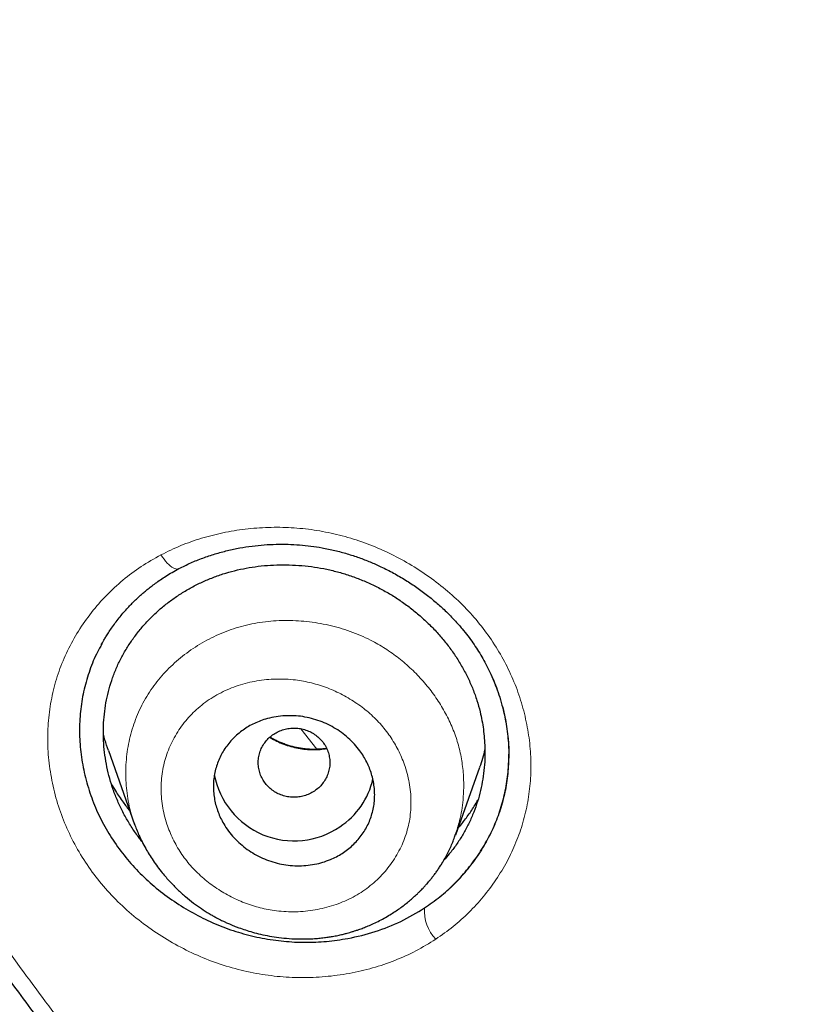
# Model space of a CAD drawing. Units: millimetres. Extents: x 8 to 495, y 12 to 645.
# Drawn here: x 214 to 223, y 551 to 562 of the extents above; entities that cross this region are included whole.
import ezdxf

# ---------------------------------------------------------------- set-up
doc = ezdxf.new("R2010")
doc.units = ezdxf.units.MM

msp = doc.modelspace()

# ---------------------------------------------------------------- linework, layer by layer
at = {"color": 8, "linetype": 'Continuous', "lineweight": 0}
msp.add_line((217.294, 553.482), (217.115, 553.712), dxfattribs=at)
at = {"color": 7, "linetype": 'Continuous', "lineweight": 30}
for p, q in [((214.968, 553.468), (215.261, 552.643)), ((218.845, 552.529), (219.113, 553.281)), ((218.84, 552.53), (218.829, 552.497))]:
    msp.add_line(p, q, dxfattribs=at)
at = {"color": 8, "linetype": 'Continuous', "lineweight": 0, "flags": 128}
msp.add_lwpolyline([(215.555, 555.652), (215.572, 555.627), (215.589, 555.603), (215.607, 555.581), (215.624, 555.561), (215.642, 555.544), (215.659, 555.528), (215.676, 555.516), (215.692, 555.506), (215.708, 555.499), (215.722, 555.495), (215.735, 555.493), (215.747, 555.495), (215.756, 555.499)], dxfattribs=at)
at = {"color": 7, "linetype": 'Continuous', "lineweight": 30}
for centre, radius, start, end in [((217.041, 553.366), 0.906, 190.6322, 304.2824), ((217.074, 553.342), 0.868, 303.3954, 347.3116)]:
    msp.add_arc(centre, radius, start, end, dxfattribs=at)
at = {"color": 8, "linetype": 'Continuous', "lineweight": 0}
msp.add_arc((218.944, 551.677), 0.449, 175.5869, 224.1916, dxfattribs=at)
at = {"color": 7, "linetype": 'Continuous', "lineweight": 30}
for points, knots in [([(220.715, 539.647), (220.078, 540.201), (218.803, 541.309), (216.987, 543.072), (215.248, 544.903), (213.594, 546.807), (212.026, 548.777), (210.547, 550.811), (209.16, 552.904), (207.868, 555.053), (206.673, 557.253), (205.577, 559.502), (204.584, 561.794), (203.696, 564.127), (202.913, 566.494), (202.236, 568.891), (201.667, 571.314), (201.206, 573.759), (200.854, 576.22), (200.613, 578.694), (200.482, 581.176), (200.464, 583.661), (200.558, 586.144), (200.764, 588.621), (201.08, 591.087), (201.505, 593.538), (202.039, 595.969), (202.681, 598.375), (203.429, 600.753), (204.283, 603.097), (205.243, 605.403), (206.305, 607.666), (207.468, 609.883), (208.73, 612.049), (210.086, 614.161), (211.535, 616.214), (213.074, 618.206), (214.701, 620.131), (216.412, 621.987), (218.205, 623.77), (220.077, 625.475), (222.024, 627.1), (224.042, 628.642), (226.127, 630.099), (228.275, 631.468), (230.482, 632.747), (232.743, 633.934), (235.056, 635.024), (237.415, 636.017), (239.818, 636.909), (242.258, 637.699), (244.73, 638.387), (247.232, 638.972), (249.756, 639.452), (252.3, 639.828), (254.859, 640.095), (257.427, 640.263), (259.142, 640.284), (260, 640.295)], [0, 0, 0, 0, 0.017858, 0.035716, 0.053573, 0.07143, 0.089286, 0.107143, 0.124999, 0.142856, 0.160713, 0.178571, 0.196429, 0.214287, 0.232143, 0.25, 0.267856, 0.285712, 0.303568, 0.321425, 0.339282, 0.35714, 0.374998, 0.392856, 0.410713, 0.42857, 0.446428, 0.464285, 0.482142, 0.499999, 0.517857, 0.535714, 0.553571, 0.571428, 0.589285, 0.607142, 0.624999, 0.642856, 0.660713, 0.67857, 0.696427, 0.714284, 0.732141, 0.749999, 0.767857, 0.785715, 0.803573, 0.821432, 0.83929, 0.857149, 0.875005, 0.892861, 0.910716, 0.928572, 0.946428, 0.964284, 0.982141, 1, 1, 1, 1]), ([(260, 638.005), (259.396, 638), (258.188, 637.989), (256.378, 637.902), (254.57, 637.764), (252.766, 637.57), (250.965, 637.32), (249.171, 637.015), (247.439, 636.667), (245.773, 636.283), (244.175, 635.867), (242.594, 635.408), (241.031, 634.906), (239.485, 634.361), (237.904, 633.753), (236.29, 633.078), (234.65, 632.332), (233.039, 631.539), (231.457, 630.698), (229.905, 629.81), (228.38, 628.874), (226.925, 627.918), (225.539, 626.947), (224.225, 625.969), (222.942, 624.956), (221.69, 623.908), (220.471, 622.825), (219.248, 621.676), (218.028, 620.458), (216.817, 619.17), (215.649, 617.846), (214.524, 616.486), (213.442, 615.091), (212.401, 613.658), (211.431, 612.231), (210.531, 610.817), (209.702, 609.425), (208.917, 608.015), (208.175, 606.585), (207.478, 605.136), (206.805, 603.626), (206.163, 602.055), (205.556, 600.421), (205.002, 598.77), (204.502, 597.1), (204.056, 595.412), (203.662, 593.705), (203.331, 592.031), (203.061, 590.394), (202.846, 588.804), (202.679, 587.211), (202.56, 585.616), (202.49, 584.019), (202.466, 582.374), (202.495, 580.683), (202.582, 578.948), (202.725, 577.214), (202.926, 575.482), (203.183, 573.752), (203.497, 572.025), (203.856, 570.356), (204.253, 568.748), (204.684, 567.204), (205.159, 565.676), (205.679, 564.164), (206.244, 562.667), (206.873, 561.141), (207.569, 559.589), (208.338, 558.014), (209.158, 556.462), (210.032, 554.932), (210.957, 553.424), (211.932, 551.944), (212.924, 550.536), (213.925, 549.202), (214.931, 547.938), (215.974, 546.704), (217.053, 545.5), (218.168, 544.326), (219.353, 543.148), (220.612, 541.97), (221.946, 540.798), (223.321, 539.666), (224.736, 538.573), (226.191, 537.519), (227.681, 536.51), (229.157, 535.574), (230.611, 534.711), (232.043, 533.915), (233.496, 533.16), (234.971, 532.446), (236.467, 531.774), (238.032, 531.123), (239.666, 530.499), (241.367, 529.908), (243.086, 529.369), (244.822, 528.882), (246.576, 528.448), (248.343, 528.067), (250.071, 527.749), (251.755, 527.489), (253.394, 527.283), (255.038, 527.123), (256.687, 527.009), (258.342, 526.937), (259.447, 526.929), (260, 526.924)], [0, 0, 0, 0, 0.01003, 0.020054, 0.030083, 0.040124, 0.050187, 0.060282, 0.070362, 0.079553, 0.088711, 0.097842, 0.106955, 0.116055, 0.12515, 0.135215, 0.145244, 0.155247, 0.165233, 0.175211, 0.185191, 0.195231, 0.204429, 0.213609, 0.222777, 0.23194, 0.241107, 0.250284, 0.260264, 0.270231, 0.280194, 0.290164, 0.300149, 0.31016, 0.320251, 0.329484, 0.338685, 0.347862, 0.357022, 0.366175, 0.375328, 0.385279, 0.395221, 0.405163, 0.415118, 0.425096, 0.435106, 0.445185, 0.454404, 0.463594, 0.472765, 0.481925, 0.491084, 0.500249, 0.510205, 0.520158, 0.530119, 0.540101, 0.550114, 0.56017, 0.570237, 0.579425, 0.588586, 0.597726, 0.606856, 0.615983, 0.625115, 0.635087, 0.645061, 0.655045, 0.665052, 0.67509, 0.685171, 0.695207, 0.70436, 0.713496, 0.722621, 0.731743, 0.74087, 0.750008, 0.759978, 0.769956, 0.779952, 0.789974, 0.800033, 0.810138, 0.820182, 0.829338, 0.838477, 0.847605, 0.856731, 0.86586, 0.875, 0.885017, 0.895019, 0.905016, 0.915017, 0.92503, 0.935066, 0.945076, 0.954226, 0.963368, 0.97251, 0.981657, 0.990818, 1, 1, 1, 1]), ([(317.035, 582.428), (317.028, 581.756), (317.013, 580.414), (316.894, 578.403), (316.704, 576.398), (316.436, 574.396), (316.091, 572.4), (315.679, 570.453), (315.206, 568.559), (314.677, 566.723), (314.083, 564.907), (313.423, 563.111), (312.686, 561.307), (311.87, 559.498), (310.97, 557.689), (310, 555.911), (308.962, 554.164), (307.855, 552.45), (306.704, 550.804), (305.518, 549.23), (304.301, 547.729), (303.032, 546.269), (301.71, 544.852), (300.314, 543.456), (298.842, 542.086), (297.292, 540.747), (295.688, 539.459), (294.029, 538.225), (292.32, 537.046), (290.601, 535.949), (288.884, 534.935), (287.171, 534), (285.427, 533.123), (283.653, 532.306), (281.817, 531.534), (279.918, 530.813), (277.957, 530.148), (275.967, 529.551), (273.947, 529.023), (271.901, 528.565), (269.877, 528.185), (267.884, 527.881), (265.928, 527.649), (263.97, 527.483), (262.008, 527.382), (260.001, 527.347), (257.951, 527.382), (255.861, 527.492), (253.776, 527.676), (251.698, 527.935), (249.627, 528.268), (247.611, 528.665), (245.654, 529.12), (243.761, 529.628), (241.89, 530.198), (240.043, 530.829), (238.177, 531.537), (236.297, 532.326), (234.407, 533.201), (232.555, 534.141), (230.739, 535.147), (228.959, 536.218), (227.252, 537.33), (225.622, 538.476), (224.07, 539.648), (222.564, 540.867), (221.106, 542.135), (219.663, 543.479), (218.24, 544.901), (216.845, 546.403), (215.51, 547.952), (214.234, 549.549), (213.015, 551.193), (211.879, 552.851), (210.824, 554.514), (209.852, 556.174), (208.942, 557.863), (208.094, 559.579), (207.293, 561.359), (206.543, 563.199), (205.851, 565.098), (205.232, 567.018), (204.687, 568.957), (204.214, 570.921), (203.821, 572.869), (203.506, 574.797), (203.265, 576.695), (203.094, 578.6), (202.987, 580.512), (202.974, 581.789), (202.968, 582.428)], [0, 0, 0, 0, 0.011647, 0.023279, 0.034914, 0.046569, 0.058262, 0.069997, 0.081033, 0.092045, 0.103046, 0.114051, 0.125075, 0.136674, 0.148268, 0.159874, 0.171507, 0.183184, 0.194903, 0.205931, 0.216944, 0.227954, 0.238974, 0.250018, 0.2616, 0.2732, 0.284834, 0.296518, 0.308264, 0.319998, 0.330999, 0.341975, 0.352941, 0.363907, 0.374886, 0.386463, 0.398058, 0.409684, 0.421356, 0.433089, 0.444843, 0.455871, 0.466863, 0.477832, 0.488791, 0.499751, 0.51144, 0.523115, 0.53479, 0.54648, 0.558201, 0.569925, 0.580927, 0.591892, 0.602833, 0.61376, 0.624687, 0.6364, 0.648087, 0.659761, 0.671439, 0.683135, 0.694871, 0.705904, 0.716895, 0.727858, 0.738804, 0.749746, 0.761426, 0.773081, 0.784724, 0.796373, 0.808043, 0.819784, 0.830839, 0.841857, 0.852852, 0.863839, 0.87483, 0.886496, 0.898127, 0.909738, 0.921348, 0.932974, 0.944696, 0.955762, 0.96681, 0.977856, 0.988914, 1, 1, 1, 1]), ([(203.587, 578.956), (203.587, 578.952), (203.588, 578.943), (203.59, 578.928), (203.592, 578.912), (203.594, 578.891), (203.596, 578.866), (203.598, 578.836), (203.601, 578.804), (203.603, 578.769), (203.607, 578.719), (203.611, 578.652), (203.618, 578.568), (203.624, 578.481), (203.631, 578.389), (203.639, 578.291), (203.648, 578.185), (203.657, 578.072), (203.667, 577.951), (203.678, 577.824), (203.69, 577.694), (203.702, 577.564), (203.715, 577.435), (203.736, 577.216), (203.767, 576.909), (203.811, 576.518), (203.856, 576.133), (203.906, 575.732), (203.962, 575.314), (204.023, 574.88), (204.087, 574.452), (204.154, 574.027), (204.224, 573.606), (204.31, 573.116), (204.413, 572.558), (204.537, 571.931), (204.667, 571.308), (204.805, 570.686), (204.951, 570.065), (205.104, 569.446), (205.271, 568.802), (205.454, 568.133), (205.653, 567.44), (205.862, 566.749), (206.081, 566.061), (206.308, 565.376), (206.545, 564.694), (206.792, 564.015), (207.051, 563.328), (207.324, 562.635), (207.612, 561.935), (207.909, 561.24), (208.217, 560.548), (208.535, 559.861), (208.858, 559.186), (209.186, 558.526), (209.518, 557.879), (209.86, 557.236), (210.21, 556.598), (210.566, 555.968), (210.929, 555.346), (211.298, 554.732), (211.676, 554.123), (212.064, 553.515), (212.463, 552.907), (212.873, 552.3), (213.292, 551.698), (213.719, 551.102), (214.153, 550.512), (214.595, 549.928), (215.045, 549.35), (215.503, 548.778), (215.968, 548.211), (216.441, 547.651), (216.922, 547.097), (217.41, 546.549), (217.906, 546.008), (218.395, 545.487), (218.877, 544.988), (219.351, 544.509), (219.83, 544.035), (220.316, 543.567), (220.808, 543.105), (221.321, 542.635), (221.855, 542.158), (222.412, 541.674), (222.974, 541.197), (223.544, 540.727), (224.116, 540.268), (224.691, 539.818), (225.268, 539.378), (225.852, 538.946), (226.444, 538.517), (227.047, 538.094), (227.659, 537.676), (228.276, 537.266), (228.899, 536.864), (229.527, 536.47), (230.16, 536.084), (230.798, 535.706), (231.441, 535.337), (232.089, 534.975), (232.743, 534.622), (233.401, 534.277), (234.063, 533.941), (234.731, 533.614), (235.384, 533.304), (236.022, 533.01), (236.646, 532.733), (237.273, 532.462), (237.903, 532.199), (238.537, 531.944), (239.194, 531.688), (239.872, 531.434), (240.574, 531.181), (241.278, 530.938), (241.987, 530.703), (242.693, 530.479), (243.399, 530.266), (244.103, 530.062), (244.81, 529.867), (245.524, 529.679), (246.245, 529.5), (246.974, 529.328), (247.704, 529.166), (248.436, 529.014), (249.169, 528.87), (249.904, 528.737), (250.641, 528.612), (251.38, 528.497), (252.12, 528.391), (252.862, 528.295), (253.605, 528.208), (254.349, 528.13), (255.095, 528.063), (255.82, 528.006), (256.526, 527.96), (257.211, 527.923), (257.898, 527.894), (258.585, 527.873), (259.274, 527.861), (259.983, 527.856), (260.713, 527.86), (261.463, 527.874), (262.211, 527.898), (262.958, 527.931), (263.7, 527.973), (264.436, 528.025), (265.167, 528.085), (265.897, 528.155), (266.631, 528.234), (267.369, 528.324), (268.11, 528.423), (268.85, 528.532), (269.588, 528.65), (270.325, 528.777), (271.059, 528.914), (271.792, 529.06), (272.524, 529.216), (273.253, 529.381), (273.981, 529.555), (274.706, 529.739), (275.429, 529.932), (276.149, 530.134), (276.847, 530.339), (277.522, 530.547), (278.174, 530.756), (278.824, 530.973), (279.471, 531.197), (280.115, 531.43), (280.775, 531.676), (281.451, 531.939), (282.141, 532.217), (282.827, 532.504), (283.509, 532.8), (284.182, 533.103), (284.847, 533.412), (285.504, 533.728), (286.157, 534.052), (286.809, 534.386), (287.461, 534.731), (288.113, 535.087), (288.76, 535.451), (289.401, 535.823), (290.038, 536.203), (290.669, 536.591), (291.295, 536.988), (291.916, 537.392), (292.532, 537.805), (293.142, 538.226), (293.747, 538.654), (294.346, 539.091), (294.939, 539.535), (295.51, 539.974), (296.059, 540.407), (296.586, 540.833), (297.108, 541.266), (297.624, 541.705), (298.135, 542.149), (298.655, 542.613), (299.183, 543.096), (299.718, 543.6), (300.246, 544.11), (300.767, 544.627), (301.278, 545.147), (301.778, 545.67), (302.269, 546.197), (302.752, 546.73), (303.232, 547.272), (303.707, 547.825), (304.178, 548.387), (304.641, 548.955), (305.096, 549.529), (305.543, 550.109), (305.983, 550.695), (306.414, 551.287), (306.838, 551.885), (307.255, 552.488), (307.662, 553.096), (308.061, 553.71), (308.452, 554.328), (308.834, 554.951), (309.197, 555.561), (309.542, 556.158), (309.87, 556.741), (310.19, 557.328), (310.503, 557.919), (310.808, 558.514), (311.114, 559.128), (311.42, 559.763), (311.725, 560.419), (312.021, 561.078), (312.308, 561.741), (312.585, 562.408), (312.854, 563.079), (313.113, 563.753), (313.367, 564.442), (313.616, 565.146), (313.858, 565.863), (314.09, 566.583), (314.311, 567.307), (314.523, 568.034), (314.722, 568.756), (314.909, 569.475), (315.085, 570.19), (315.251, 570.907), (315.407, 571.625), (315.552, 572.345), (315.688, 573.067), (315.793, 573.672), (315.873, 574.161), (315.932, 574.538), (315.989, 574.923), (316.045, 575.318), (316.098, 575.722), (316.15, 576.135), (316.192, 576.496), (316.226, 576.8), (316.251, 577.042), (316.275, 577.276), (316.297, 577.503), (316.318, 577.723), (316.336, 577.936), (316.354, 578.142), (316.37, 578.34), (316.381, 578.493), (316.389, 578.6), (316.394, 578.664), (316.399, 578.722), (316.403, 578.779), (316.408, 578.835), (316.413, 578.887), (316.415, 578.918), (316.416, 578.932)], [0, 0, 0, 0, 0.000107, 0.000209, 0.000307, 0.000407, 0.000573, 0.000757, 0.000954, 0.001165, 0.001389, 0.001867, 0.002398, 0.002914, 0.003472, 0.004071, 0.004711, 0.005407, 0.006145, 0.006926, 0.007725, 0.008521, 0.009312, 0.010099, 0.012533, 0.014927, 0.017282, 0.019596, 0.0223, 0.024953, 0.027584, 0.030195, 0.032788, 0.035361, 0.039262, 0.043131, 0.046998, 0.050866, 0.054734, 0.058601, 0.062469, 0.066844, 0.07122, 0.075595, 0.07997, 0.084346, 0.088721, 0.093095, 0.097468, 0.102047, 0.106624, 0.111197, 0.115772, 0.120351, 0.124933, 0.129323, 0.133714, 0.138104, 0.142496, 0.146887, 0.151201, 0.155514, 0.159828, 0.164144, 0.16855, 0.172957, 0.177366, 0.181771, 0.186172, 0.19057, 0.194967, 0.199363, 0.203759, 0.208154, 0.212548, 0.216943, 0.221338, 0.225733, 0.22976, 0.233787, 0.237814, 0.241841, 0.245872, 0.249905, 0.254298, 0.258693, 0.263089, 0.267484, 0.27188, 0.276198, 0.280516, 0.284833, 0.28915, 0.293554, 0.297956, 0.302356, 0.306752, 0.311147, 0.315542, 0.319937, 0.324332, 0.328726, 0.333121, 0.337516, 0.341911, 0.346306, 0.350701, 0.354731, 0.358761, 0.362792, 0.366824, 0.370859, 0.374895, 0.379289, 0.383683, 0.388077, 0.392472, 0.396866, 0.401181, 0.405497, 0.409813, 0.414129, 0.418531, 0.422932, 0.427332, 0.431728, 0.43612, 0.440511, 0.444903, 0.449297, 0.453691, 0.458085, 0.462479, 0.466875, 0.47127, 0.475665, 0.479694, 0.483726, 0.48776, 0.491797, 0.495839, 0.499887, 0.504295, 0.508695, 0.513089, 0.517479, 0.521868, 0.526176, 0.530484, 0.534791, 0.539098, 0.543493, 0.547888, 0.552282, 0.556675, 0.561067, 0.565458, 0.569851, 0.574248, 0.578647, 0.583049, 0.587452, 0.591855, 0.596258, 0.600662, 0.604699, 0.608736, 0.612772, 0.616809, 0.620846, 0.624883, 0.629276, 0.633669, 0.638059, 0.642447, 0.646833, 0.651141, 0.655448, 0.659755, 0.664062, 0.668457, 0.672852, 0.677247, 0.681641, 0.686036, 0.69043, 0.694826, 0.699223, 0.703623, 0.708026, 0.71243, 0.716835, 0.721241, 0.725646, 0.729685, 0.733724, 0.737763, 0.7418, 0.745837, 0.749873, 0.754264, 0.758652, 0.763035, 0.767419, 0.771803, 0.77611, 0.780416, 0.784722, 0.78903, 0.793425, 0.79782, 0.802215, 0.806612, 0.811009, 0.815407, 0.819808, 0.824213, 0.828621, 0.833026, 0.83743, 0.841832, 0.846234, 0.850636, 0.85467, 0.858704, 0.862738, 0.866772, 0.870805, 0.874838, 0.87921, 0.883581, 0.88795, 0.892316, 0.896685, 0.901057, 0.905432, 0.90981, 0.914396, 0.918983, 0.923571, 0.928159, 0.932747, 0.937334, 0.941801, 0.946268, 0.950734, 0.955196, 0.959657, 0.964116, 0.968577, 0.970839, 0.973154, 0.975522, 0.977944, 0.980419, 0.982948, 0.985531, 0.987049, 0.988526, 0.989958, 0.991346, 0.992689, 0.993987, 0.995241, 0.99645, 0.997615, 0.998034, 0.998419, 0.998768, 0.999082, 0.999447, 0.999752, 1, 1, 1, 1]), ([(215.756, 555.499), (215.799, 555.52), (215.886, 555.564), (216.022, 555.618), (216.158, 555.664), (216.296, 555.701), (216.433, 555.73), (216.57, 555.752), (216.706, 555.765), (216.84, 555.772), (216.972, 555.771), (217.102, 555.764), (217.228, 555.751), (217.36, 555.731), (217.495, 555.703), (217.632, 555.666), (217.764, 555.623), (217.889, 555.575), (218.019, 555.517), (218.151, 555.45), (218.285, 555.372), (218.411, 555.289), (218.529, 555.202), (218.639, 555.112), (218.74, 555.019), (218.833, 554.924), (218.912, 554.834), (218.98, 554.749), (219.037, 554.671), (219.089, 554.593), (219.137, 554.514), (219.183, 554.431), (219.228, 554.342), (219.27, 554.246), (219.31, 554.143), (219.346, 554.033), (219.376, 553.923), (219.4, 553.814), (219.418, 553.708), (219.429, 553.615), (219.435, 553.54), (219.437, 553.489), (219.438, 553.446), (219.438, 553.411), (219.438, 553.392), (219.438, 553.384)], [0, 0, 0, 0, 0.030358, 0.060201, 0.089513, 0.118276, 0.146476, 0.174097, 0.201131, 0.22757, 0.253411, 0.278655, 0.303307, 0.327375, 0.3555, 0.382798, 0.409249, 0.434853, 0.459658, 0.489927, 0.519428, 0.54815, 0.576085, 0.603228, 0.629577, 0.655137, 0.679915, 0.699183, 0.717966, 0.736283, 0.754155, 0.772607, 0.792351, 0.81339, 0.835722, 0.859345, 0.884248, 0.905969, 0.928558, 0.951952, 0.964961, 0.976248, 0.985832, 0.993736, 1, 1, 1, 1]), ([(214.889, 554.648), (214.893, 554.655), (214.902, 554.672), (214.919, 554.703), (214.942, 554.74), (214.97, 554.786), (215.005, 554.837), (215.045, 554.892), (215.087, 554.947), (215.13, 554.999), (215.173, 555.048), (215.214, 555.092), (215.253, 555.132), (215.291, 555.168), (215.327, 555.201), (215.364, 555.233), (215.403, 555.266), (215.446, 555.3), (215.496, 555.337), (215.55, 555.376), (215.612, 555.416), (215.681, 555.458), (215.73, 555.485), (215.756, 555.499)], [0, 0, 0, 0, 0.024776, 0.055938, 0.093658, 0.138042, 0.189157, 0.2465, 0.303384, 0.357808, 0.409761, 0.459235, 0.503168, 0.544933, 0.584527, 0.62196, 0.66162, 0.707132, 0.75539, 0.808824, 0.867414, 0.931145, 1, 1, 1, 1]), ([(215.343, 552.455), (215.332, 552.468), (215.292, 552.516), (215.232, 552.606), (215.161, 552.722), (215.099, 552.843), (215.045, 552.966), (215, 553.092), (214.965, 553.22), (214.938, 553.35), (214.92, 553.481), (214.912, 553.614), (214.912, 553.745), (214.922, 553.875), (214.94, 554.002), (214.967, 554.127), (215.004, 554.25), (215.048, 554.37), (215.102, 554.485), (215.164, 554.597), (215.234, 554.704), (215.311, 554.807), (215.396, 554.904), (215.487, 554.996), (215.584, 555.081), (215.687, 555.16), (215.796, 555.233), (215.911, 555.298), (216.029, 555.357), (216.152, 555.407), (216.278, 555.45), (216.408, 555.485), (216.541, 555.511), (216.675, 555.53), (216.813, 555.54), (216.952, 555.542), (217.093, 555.536), (217.233, 555.522), (217.371, 555.5), (217.507, 555.469), (217.641, 555.43), (217.773, 555.382), (217.903, 555.327), (218.029, 555.263), (218.15, 555.193), (218.268, 555.114), (218.38, 555.029), (218.488, 554.936), (218.59, 554.838), (218.685, 554.734), (218.772, 554.626), (218.85, 554.513), (218.921, 554.397), (218.984, 554.276), (219.038, 554.153), (219.083, 554.028), (219.115, 553.911), (219.139, 553.803), (219.154, 553.705), (219.165, 553.605), (219.171, 553.495), (219.171, 553.374), (219.162, 553.245), (219.143, 553.117), (219.116, 552.991), (219.08, 552.868), (219.035, 552.749), (218.982, 552.633), (218.921, 552.522), (218.851, 552.415), (218.782, 552.322), (218.733, 552.267), (218.713, 552.244)], [0, 0, 0, 0, 0.00537, 0.019937, 0.034496, 0.049119, 0.06375, 0.078321, 0.0929, 0.107554, 0.122352, 0.137358, 0.152205, 0.166911, 0.181537, 0.196148, 0.210806, 0.225575, 0.240115, 0.254775, 0.269617, 0.284335, 0.299033, 0.31377, 0.32843, 0.343106, 0.357853, 0.372673, 0.387336, 0.401903, 0.416633, 0.431268, 0.445865, 0.460485, 0.475188, 0.490033, 0.505088, 0.519913, 0.534569, 0.54912, 0.56363, 0.578165, 0.592886, 0.607507, 0.622095, 0.636716, 0.651438, 0.666327, 0.681279, 0.696039, 0.710674, 0.725251, 0.739842, 0.754514, 0.769061, 0.783579, 0.798138, 0.809127, 0.820206, 0.831404, 0.842749, 0.857417, 0.872095, 0.886847, 0.901662, 0.916333, 0.930924, 0.945563, 0.960146, 0.974734, 0.989387, 1, 1, 1, 1]), ([(214.895, 554.656), (214.878, 554.627), (214.825, 554.534), (214.758, 554.366), (214.694, 554.153), (214.656, 553.933), (214.642, 553.708), (214.653, 553.48), (214.689, 553.251), (214.749, 553.024), (214.832, 552.804), (214.939, 552.593), (215.067, 552.393), (215.217, 552.205), (215.386, 552.031), (215.573, 551.873), (215.777, 551.732), (215.992, 551.609), (216.216, 551.508), (216.448, 551.428), (216.685, 551.371), (216.925, 551.337), (217.165, 551.324), (217.405, 551.335), (217.668, 551.372), (217.948, 551.442), (218.237, 551.555), (218.41, 551.659), (218.496, 551.711)], [0, 0, 0, 0, 0.017153, 0.054719, 0.092456, 0.130205, 0.167752, 0.205507, 0.243871, 0.282449, 0.320253, 0.357704, 0.395234, 0.432891, 0.470375, 0.508112, 0.546523, 0.58465, 0.6223, 0.659874, 0.697777, 0.735353, 0.772831, 0.810592, 0.849006, 0.899727, 0.949769, 1, 1, 1, 1]), ([(217.446, 552.252), (217.418, 552.241), (217.361, 552.219), (217.269, 552.197), (217.173, 552.184), (217.074, 552.18), (216.974, 552.187), (216.876, 552.204), (216.78, 552.231), (216.688, 552.266), (216.599, 552.311), (216.517, 552.364), (216.44, 552.426), (216.37, 552.494), (216.307, 552.569), (216.258, 552.644), (216.22, 552.715), (216.192, 552.782), (216.169, 552.85), (216.153, 552.92), (216.143, 552.992), (216.139, 553.064), (216.142, 553.136), (216.152, 553.207), (216.169, 553.277), (216.192, 553.346), (216.221, 553.412), (216.257, 553.475), (216.299, 553.534), (216.346, 553.59), (216.398, 553.641), (216.455, 553.687), (216.516, 553.729), (216.581, 553.764), (216.649, 553.795), (216.727, 553.822), (216.815, 553.843), (216.914, 553.856), (217.014, 553.859), (217.113, 553.852), (217.211, 553.834), (217.307, 553.807), (217.399, 553.77), (217.487, 553.725), (217.57, 553.671), (217.646, 553.609), (217.715, 553.54), (217.772, 553.471), (217.817, 553.404), (217.852, 553.34), (217.882, 553.274), (217.906, 553.206), (217.924, 553.136), (217.936, 553.064), (217.941, 552.993), (217.94, 552.921), (217.931, 552.849), (217.916, 552.779), (217.895, 552.71), (217.867, 552.643), (217.833, 552.58), (217.792, 552.519), (217.746, 552.463), (217.695, 552.41), (217.639, 552.363), (217.579, 552.32), (217.515, 552.283), (217.469, 552.262), (217.446, 552.252)], [0, 0, 0, 0, 0.0168223, 0.0336444, 0.051428, 0.0692642, 0.0870458, 0.1043969, 0.1217994, 0.1391482, 0.1562885, 0.1734812, 0.1906199, 0.2078621, 0.2251597, 0.2424016, 0.255617, 0.2688819, 0.2821476, 0.2953639, 0.3089635, 0.3226149, 0.3362676, 0.3498689, 0.3637671, 0.3777175, 0.3916692, 0.4055691, 0.4195376, 0.4335567, 0.4475765, 0.461546, 0.4753323, 0.4891666, 0.5030007, 0.5167868, 0.5347224, 0.5527115, 0.5706454, 0.5881137, 0.6056337, 0.6230998, 0.6402759, 0.6575038, 0.674678, 0.6918557, 0.7090879, 0.7262649, 0.7393729, 0.7525296, 0.7656867, 0.7787952, 0.792275, 0.805806, 0.8193381, 0.8328194, 0.846643, 0.860519, 0.8743963, 0.8882218, 0.9021705, 0.9161703, 0.9301709, 0.9441209, 0.9580658, 0.9720603, 0.986055, 1, 1, 1, 1]), ([(214.968, 553.468), (214.955, 553.507), (214.934, 553.568), (214.919, 553.63), (214.913, 553.652)], [0, 0, 0, 0, 0.646542, 1, 1, 1, 1]), ([(217.267, 553.015), (217.284, 553.028), (217.317, 553.052), (217.359, 553.098), (217.393, 553.149), (217.419, 553.204), (217.435, 553.263), (217.442, 553.324), (217.438, 553.384), (217.425, 553.444), (217.402, 553.501), (217.371, 553.553), (217.331, 553.6), (217.284, 553.641), (217.231, 553.674), (217.173, 553.699), (217.113, 553.715), (217.05, 553.721), (216.987, 553.717), (216.925, 553.704), (216.867, 553.683), (216.812, 553.652), (216.763, 553.614), (216.721, 553.568), (216.687, 553.517), (216.661, 553.462), (216.645, 553.403), (216.639, 553.342), (216.643, 553.282), (216.656, 553.222), (216.678, 553.165), (216.71, 553.113), (216.75, 553.066), (216.797, 553.025), (216.849, 552.992), (216.907, 552.967), (216.968, 552.952), (217.03, 552.946), (217.093, 552.949), (217.155, 552.962), (217.214, 552.983), (217.25, 553.005), (217.267, 553.015)], [0, 0, 0, 0, 0.024996, 0.049996, 0.075004, 0.100004, 0.125, 0.149996, 0.174996, 0.200004, 0.225004, 0.25, 0.274996, 0.299996, 0.325004, 0.350004, 0.375, 0.399996, 0.424996, 0.450004, 0.475004, 0.5, 0.524996, 0.549996, 0.575004, 0.600004, 0.625, 0.649996, 0.674996, 0.700004, 0.725004, 0.75, 0.774996, 0.799996, 0.825004, 0.850004, 0.875, 0.899996, 0.924996, 0.950004, 0.975004, 1, 1, 1, 1]), ([(217.403, 553.493), (217.401, 553.493), (217.387, 553.49), (217.363, 553.487), (217.335, 553.484), (217.312, 553.483), (217.289, 553.482), (217.262, 553.481), (217.23, 553.481), (217.193, 553.483), (217.153, 553.487), (217.112, 553.493), (217.069, 553.501), (217.024, 553.512), (216.978, 553.525), (216.932, 553.541), (216.891, 553.557), (216.856, 553.573), (216.83, 553.585), (216.813, 553.594), (216.801, 553.601), (216.79, 553.607), (216.78, 553.612), (216.773, 553.617), (216.771, 553.618)], [0, 0, 0, 0, 0.013119, 0.070106, 0.11548, 0.145457, 0.180018, 0.22236, 0.272494, 0.330037, 0.391364, 0.455205, 0.521572, 0.590474, 0.661926, 0.73594, 0.805684, 0.86183, 0.904332, 0.933191, 0.947161, 0.964881, 0.988534, 1, 1, 1, 1]), ([(218.496, 551.711), (218.554, 551.752), (218.671, 551.833), (218.828, 551.975), (218.97, 552.13), (219.097, 552.3), (219.206, 552.48), (219.296, 552.67), (219.364, 552.867), (219.411, 553.071), (219.436, 553.258), (219.437, 553.378), (219.437, 553.427)], [0, 0, 0, 0, 0.103145, 0.205786, 0.308796, 0.413036, 0.517962, 0.621078, 0.723305, 0.825589, 0.928841, 1, 1, 1, 1]), ([(219.17, 553.479), (219.162, 553.446), (219.146, 553.378), (219.124, 553.314), (219.112, 553.281)], [0, 0, 0, 0, 0.496716, 1, 1, 1, 1]), ([(215, 553.1), (215.015, 553.072), (215.056, 553.002), (215.125, 552.899), (215.182, 552.826), (215.208, 552.794)], [0, 0, 0, 0, 0.2601391, 0.664136, 1, 1, 1, 1]), ([(218.873, 552.606), (218.878, 552.612), (218.915, 552.652), (218.975, 552.732), (219.043, 552.829), (219.079, 552.891), (219.092, 552.914)], [0, 0, 0, 0, 0.064318, 0.428741, 0.793762, 1, 1, 1, 1]), ([(215.259, 552.65), (215.266, 552.63), (215.282, 552.587), (215.31, 552.521), (215.345, 552.449), (215.383, 552.377), (215.424, 552.307), (215.468, 552.24), (215.516, 552.171), (215.578, 552.092), (215.652, 552.006), (215.739, 551.918), (215.827, 551.838), (215.916, 551.767), (216.004, 551.704), (216.077, 551.657), (216.134, 551.624), (216.172, 551.604), (216.204, 551.587), (216.23, 551.574), (216.251, 551.564), (216.267, 551.556), (216.281, 551.55), (216.299, 551.542), (216.322, 551.532), (216.351, 551.519), (216.386, 551.505), (216.435, 551.487), (216.499, 551.465), (216.58, 551.44), (216.67, 551.417), (216.768, 551.397), (216.873, 551.381), (216.987, 551.369), (217.089, 551.365), (217.178, 551.365), (217.249, 551.368), (217.316, 551.373), (217.377, 551.38), (217.432, 551.387), (217.487, 551.397), (217.541, 551.407), (217.591, 551.419), (217.63, 551.429), (217.659, 551.437), (217.682, 551.444), (217.704, 551.451), (217.732, 551.46), (217.769, 551.472), (217.814, 551.489), (217.869, 551.511), (217.93, 551.538), (217.996, 551.57), (218.062, 551.606), (218.124, 551.643), (218.181, 551.68), (218.232, 551.716), (218.281, 551.753), (218.329, 551.791), (218.375, 551.831), (218.412, 551.865), (218.441, 551.893), (218.462, 551.914), (218.479, 551.932), (218.493, 551.947), (218.504, 551.959), (218.514, 551.97), (218.527, 551.984), (218.544, 552.005), (218.566, 552.031), (218.59, 552.062), (218.615, 552.095), (218.641, 552.13), (218.666, 552.168), (218.695, 552.213), (218.726, 552.267), (218.758, 552.326), (218.786, 552.386), (218.811, 552.443), (218.825, 552.481), (218.832, 552.5)], [0, 0, 0, 0, 0.01379, 0.029304, 0.046569, 0.065606, 0.081821, 0.09915, 0.1176, 0.136502, 0.164224, 0.190816, 0.216265, 0.240563, 0.26371, 0.285712, 0.296169, 0.305357, 0.313106, 0.319416, 0.324292, 0.327733, 0.330519, 0.33456, 0.339946, 0.346676, 0.354743, 0.363658, 0.380187, 0.398295, 0.417985, 0.439257, 0.462113, 0.486549, 0.512559, 0.528457, 0.544076, 0.558536, 0.571836, 0.583978, 0.594963, 0.6085, 0.619742, 0.628693, 0.635354, 0.639284, 0.644285, 0.65078, 0.658639, 0.669711, 0.682654, 0.697475, 0.714072, 0.730966, 0.747688, 0.76174, 0.775666, 0.789465, 0.803134, 0.816673, 0.829692, 0.837302, 0.843887, 0.849448, 0.853982, 0.85749, 0.860278, 0.864197, 0.870397, 0.878443, 0.887438, 0.896857, 0.906699, 0.916967, 0.927663, 0.943357, 0.958935, 0.973554, 0.987234, 1, 1, 1, 1])]:
    msp.add_open_spline(points, degree=3, knots=knots, dxfattribs=at)
at = {"color": 8, "linetype": 'Continuous', "lineweight": 0}
for points, knots in [([(203.692, 582.378), (203.699, 581.711), (203.714, 580.378), (203.833, 578.381), (204.023, 576.388), (204.292, 574.4), (204.636, 572.421), (205.045, 570.496), (205.513, 568.63), (206.035, 566.824), (206.621, 565.038), (207.271, 563.272), (207.997, 561.496), (208.802, 559.713), (209.692, 557.928), (210.651, 556.171), (211.681, 554.444), (212.778, 552.748), (213.916, 551.123), (215.087, 549.572), (216.284, 548.094), (217.533, 546.659), (218.832, 545.267), (220.208, 543.891), (221.663, 542.537), (223.199, 541.21), (224.787, 539.936), (226.428, 538.715), (228.115, 537.552), (229.809, 536.473), (231.499, 535.476), (233.186, 534.557), (234.905, 533.694), (236.655, 532.889), (238.471, 532.126), (240.352, 531.412), (242.296, 530.752), (244.268, 530.161), (246.266, 529.639), (248.286, 529.188), (250.282, 528.815), (252.245, 528.517), (254.173, 528.29), (256.107, 528.128), (258.045, 528.03), (260.026, 527.996), (262.047, 528.032), (264.103, 528.141), (266.153, 528.322), (268.198, 528.577), (270.239, 528.905), (272.231, 529.297), (274.17, 529.748), (276.049, 530.253), (277.904, 530.818), (279.736, 531.445), (281.579, 532.146), (283.43, 532.925), (285.284, 533.784), (287.102, 534.707), (288.884, 535.694), (290.635, 536.747), (292.318, 537.843), (293.932, 538.976), (295.469, 540.136), (296.96, 541.344), (298.404, 542.6), (299.83, 543.928), (301.234, 545.332), (302.608, 546.813), (303.925, 548.341), (305.184, 549.917), (306.387, 551.541), (307.509, 553.177), (308.549, 554.818), (309.508, 556.454), (310.406, 558.118), (311.242, 559.808), (312.034, 561.563), (312.776, 563.383), (313.463, 565.267), (314.076, 567.173), (314.617, 569.103), (315.086, 571.054), (315.473, 572.984), (315.783, 574.885), (316.019, 576.752), (316.187, 578.623), (316.291, 580.499), (316.304, 581.751), (316.311, 582.378)], [0, 0, 0, 0, 0.0117137, 0.0234149, 0.0351216, 0.0468522, 0.0586247, 0.070364, 0.0813631, 0.0923367, 0.1032992, 0.1142649, 0.1252481, 0.1368316, 0.148424, 0.1600419, 0.1717018, 0.1834199, 0.1951477, 0.206154, 0.2171342, 0.2281014, 0.2390684, 0.2500482, 0.2616874, 0.2733323, 0.2849979, 0.2966994, 0.3084517, 0.3201468, 0.3311024, 0.3420458, 0.3529893, 0.3639449, 0.3749251, 0.3865672, 0.398212, 0.409874, 0.4215681, 0.4333088, 0.4450345, 0.4560332, 0.4670091, 0.4779743, 0.4889413, 0.4999221, 0.5115701, 0.5232038, 0.5348379, 0.5464871, 0.5581659, 0.5699121, 0.5809668, 0.5919838, 0.6029753, 0.6139537, 0.6249313, 0.6365724, 0.6481884, 0.6597941, 0.6714039, 0.6830322, 0.6947667, 0.7058318, 0.7168559, 0.7278515, 0.7388313, 0.7498078, 0.7614587, 0.7730925, 0.7847248, 0.7963708, 0.8080459, 0.8197857, 0.8308292, 0.8418316, 0.8528066, 0.8637681, 0.8747299, 0.8864319, 0.8981149, 0.9097963, 0.9214933, 0.9332235, 0.9449736, 0.9560095, 0.967015, 0.9780052, 0.9889952, 1, 1, 1, 1]), ([(215.555, 555.652), (215.628, 555.688), (215.773, 555.759), (216.005, 555.84), (216.246, 555.902), (216.496, 555.943), (216.752, 555.962), (217.009, 555.959), (217.264, 555.933), (217.517, 555.883), (217.766, 555.812), (218.008, 555.718), (218.242, 555.603), (218.468, 555.466), (218.681, 555.312), (218.877, 555.141), (219.054, 554.956), (219.211, 554.756), (219.347, 554.544), (219.462, 554.322), (219.554, 554.09), (219.622, 553.851), (219.667, 553.61), (219.687, 553.369), (219.682, 553.129), (219.652, 552.894), (219.599, 552.664), (219.521, 552.442), (219.42, 552.228), (219.298, 552.025), (219.155, 551.834), (218.995, 551.66), (218.819, 551.501), (218.688, 551.409), (218.622, 551.363)], [0, 0, 0, 0, 0.031218, 0.062266, 0.093406, 0.124899, 0.156801, 0.188139, 0.219195, 0.250255, 0.281465, 0.312506, 0.343673, 0.375258, 0.407123, 0.438363, 0.469284, 0.5002, 0.531338, 0.562342, 0.593522, 0.625184, 0.656661, 0.687795, 0.718878, 0.7502, 0.781212, 0.812194, 0.843429, 0.875193, 0.90663, 0.937736, 0.968772, 1, 1, 1, 1]), ([(218.622, 551.363), (218.549, 551.318), (218.404, 551.229), (218.167, 551.122), (217.918, 551.038), (217.658, 550.978), (217.391, 550.941), (217.122, 550.93), (216.851, 550.944), (216.582, 550.984), (216.315, 551.049), (216.055, 551.139), (215.803, 551.254), (215.561, 551.393), (215.332, 551.552), (215.122, 551.731), (214.932, 551.926), (214.765, 552.138), (214.62, 552.363), (214.501, 552.6), (214.407, 552.847), (214.34, 553.102), (214.299, 553.359), (214.286, 553.615), (214.301, 553.867), (214.344, 554.115), (214.413, 554.355), (214.509, 554.585), (214.63, 554.805), (214.776, 555.011), (214.942, 555.202), (215.128, 555.373), (215.331, 555.526), (215.48, 555.61), (215.555, 555.652)], [0, 0, 0, 0, 0.031276, 0.062379, 0.09362, 0.1253, 0.156888, 0.188027, 0.219025, 0.250193, 0.281378, 0.312367, 0.343499, 0.375103, 0.406862, 0.438031, 0.468956, 0.499992, 0.53111, 0.562085, 0.593266, 0.625, 0.656532, 0.687658, 0.718711, 0.750026, 0.781103, 0.812086, 0.843292, 0.875033, 0.906589, 0.937732, 0.968766, 1, 1, 1, 1]), ([(215.261, 552.65), (215.257, 552.66), (215.222, 552.742), (215.187, 552.906), (215.158, 553.137), (215.164, 553.369), (215.2, 553.598), (215.267, 553.818), (215.363, 554.026), (215.489, 554.217), (215.641, 554.39), (215.816, 554.543), (216.011, 554.674), (216.224, 554.78), (216.451, 554.859), (216.689, 554.907), (216.935, 554.927), (217.1, 554.915), (217.182, 554.909)], [0, 0, 0, 0, 0.008612, 0.074283, 0.140308, 0.206594, 0.272931, 0.339093, 0.404902, 0.470474, 0.536214, 0.602129, 0.668163, 0.734263, 0.800438, 0.866778, 0.933326, 1, 1, 1, 1]), ([(217.182, 554.909), (217.265, 554.898), (217.429, 554.874), (217.669, 554.803), (217.879, 554.713), (218.059, 554.609), (218.212, 554.501), (218.354, 554.378), (218.483, 554.243), (218.6, 554.098), (218.701, 553.943), (218.785, 553.782), (218.852, 553.614), (218.899, 553.442), (218.927, 553.268), (218.937, 553.091), (218.928, 552.897), (218.9, 552.707), (218.857, 552.582), (218.84, 552.53)], [0, 0, 0, 0, 0.072822, 0.14547, 0.217865, 0.272171, 0.326859, 0.381875, 0.43709, 0.492351, 0.547505, 0.602421, 0.657015, 0.711393, 0.765925, 0.820624, 0.875438, 0.948542, 1, 1, 1, 1]), ([(218.496, 551.711), (218.554, 551.751), (218.67, 551.831), (218.826, 551.972), (218.969, 552.126), (219.095, 552.293), (219.203, 552.471), (219.293, 552.658), (219.363, 552.854), (219.411, 553.056), (219.437, 553.263), (219.44, 553.475), (219.422, 553.688), (219.383, 553.901), (219.323, 554.112), (219.267, 554.248), (219.238, 554.316)], [0, 0, 0, 0, 0.0712399, 0.1428511, 0.2147051, 0.286646, 0.3585112, 0.4301531, 0.5014606, 0.5723812, 0.6432799, 0.7144849, 0.785905, 0.857415, 0.92888, 1, 1, 1, 1]), ([(217.057, 554.256), (217.021, 554.26), (216.949, 554.267), (216.84, 554.267), (216.732, 554.261), (216.625, 554.246), (216.52, 554.225), (216.418, 554.195), (216.319, 554.159), (216.225, 554.115), (216.135, 554.065), (216.051, 554.008), (215.971, 553.944), (215.897, 553.875), (215.83, 553.8), (215.769, 553.719), (215.714, 553.634), (215.667, 553.544), (215.627, 553.451), (215.596, 553.356), (215.574, 553.258), (215.56, 553.158), (215.555, 553.057), (215.558, 552.955), (215.57, 552.852), (215.591, 552.75), (215.619, 552.653), (215.652, 552.564), (215.688, 552.482), (215.729, 552.403), (215.776, 552.327), (215.828, 552.254), (215.885, 552.184), (215.947, 552.118), (216.014, 552.055), (216.085, 551.996), (216.16, 551.941), (216.238, 551.891), (216.319, 551.845), (216.402, 551.804), (216.488, 551.768), (216.575, 551.737), (216.664, 551.712), (216.753, 551.693), (216.849, 551.678), (216.952, 551.669), (217.061, 551.668), (217.168, 551.674), (217.276, 551.689), (217.381, 551.711), (217.484, 551.74), (217.583, 551.777), (217.677, 551.82), (217.767, 551.871), (217.852, 551.928), (217.931, 551.992), (218.005, 552.062), (218.073, 552.137), (218.134, 552.217), (218.188, 552.303), (218.236, 552.393), (218.275, 552.486), (218.306, 552.581), (218.329, 552.679), (218.342, 552.779), (218.347, 552.88), (218.344, 552.982), (218.332, 553.085), (218.311, 553.187), (218.283, 553.284), (218.25, 553.373), (218.214, 553.455), (218.172, 553.533), (218.125, 553.609), (218.073, 553.682), (218.016, 553.752), (217.954, 553.819), (217.888, 553.881), (217.818, 553.939), (217.743, 553.994), (217.664, 554.044), (217.583, 554.091), (217.499, 554.132), (217.414, 554.168), (217.326, 554.198), (217.237, 554.223), (217.147, 554.243), (217.087, 554.252), (217.057, 554.256)], [0, 0, 0, 0, 0.012397, 0.02492, 0.037506, 0.049981, 0.062469, 0.075178, 0.087705, 0.100123, 0.112505, 0.124927, 0.137457, 0.149901, 0.162331, 0.174818, 0.187432, 0.20018, 0.212726, 0.225147, 0.237521, 0.249929, 0.262407, 0.274818, 0.287242, 0.29976, 0.312448, 0.323083, 0.333562, 0.343934, 0.354248, 0.364556, 0.374908, 0.385182, 0.395576, 0.406139, 0.416558, 0.426951, 0.437365, 0.447951, 0.458406, 0.468778, 0.479112, 0.489456, 0.499858, 0.512343, 0.524778, 0.537235, 0.549789, 0.562511, 0.575168, 0.587676, 0.600108, 0.612537, 0.625036, 0.637405, 0.649926, 0.662547, 0.675048, 0.687527, 0.700341, 0.712922, 0.725345, 0.737693, 0.750044, 0.762555, 0.774985, 0.787414, 0.799922, 0.812585, 0.823201, 0.833669, 0.84404, 0.854363, 0.86469, 0.87507, 0.885363, 0.89564, 0.905951, 0.916343, 0.926863, 0.937556, 0.947985, 0.958373, 0.968764, 0.979277, 0.989673, 1, 1, 1, 1]), ([(217.406, 553.488), (217.381, 553.484), (217.331, 553.476), (217.252, 553.474), (217.169, 553.477), (217.087, 553.489), (217.005, 553.509), (216.925, 553.535), (216.848, 553.569), (216.795, 553.596), (216.769, 553.613), (216.767, 553.615)], [0, 0, 0, 0, 0.11523, 0.240733, 0.366355, 0.491297, 0.615763, 0.739932, 0.863959, 0.987996, 1, 1, 1, 1])]:
    msp.add_open_spline(points, degree=3, knots=knots, dxfattribs=at)

doc.saveas('drawing.dxf')
